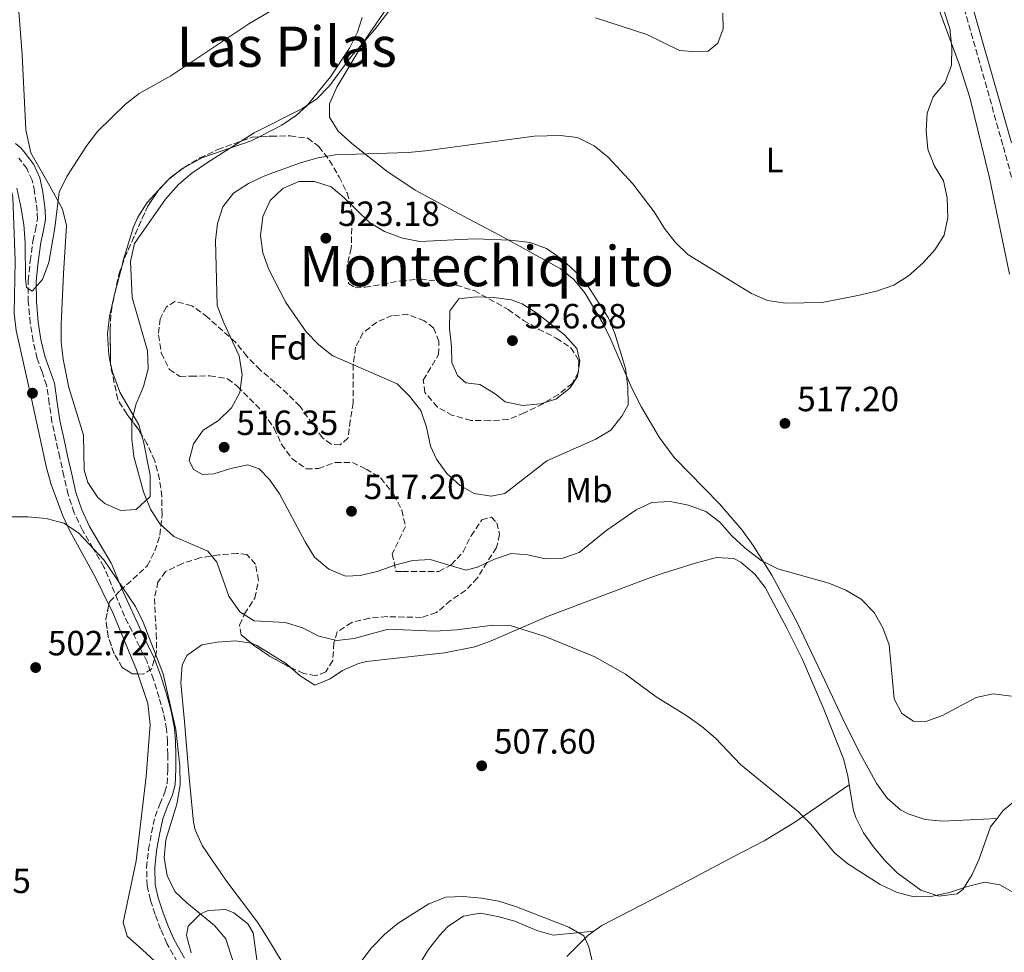
# Model space of a CAD drawing. Units: metres. Extents: x 583627 to 587072, y 4724312 to 4726666.
# Drawn here: x 584329 to 584610, y 4725257 to 4725524 of the extents above; entities that cross this region are included whole.
import ezdxf
from ezdxf.enums import TextEntityAlignment as Align

# ---------------------------------------------------------------- set-up
doc = ezdxf.new("R2010")
doc.units = ezdxf.units.M
doc.header["$MEASUREMENT"] = 0
doc.linetypes.add('DGN Style 3', pattern=[2.435890702152634, 1.739921930109024, -0.6959687720436097])
for name, color, linetype, lineweight in [('Balsa-alberca', 142, 'Continuous', 0), ('Camino', 7, 'DGN Style 3', 0), ('Cota de punto acotado terreno', 7, 'Continuous', 0), ('Curva de nivel intermedia', 30, 'Continuous', 0), ('Etiqueta de uso rústico', 92, 'Continuous', 0), ('Etiqueta de zona arbolada', 92, 'Continuous', 0), ('Línea de cambio de uso (parcela vista)', 92, 'Continuous', 0), ('Margen derecho', 7, 'Continuous', 0), ('Punto acotado terreno (símbolo)', 7, 'Continuous', 0), ('Texto de Área (paraje) menor', 7, 'Continuous', 0), ('Zona arbolada', 92, 'DGN Style 3', 0)]:
    doc.layers.add(name, color=color, linetype=linetype, lineweight=lineweight)
doc.styles.add('Style-Arial', font='arial.ttf')

# ---------------------------------------------------------------- blocks, each defined once
blk = doc.blocks.new('5PATER')
at = {"layer": 'Balsa-alberca', "linetype": 'Continuous', "lineweight": 0}
h = blk.add_hatch(color=51, dxfattribs=at)
edge = h.paths.add_edge_path()
edge.add_ellipse((0, 0), major_axis=(-0.1095731443231308, -0.1110710700762829), ratio=0.9994222409660317, start_angle=0, end_angle=360)

msp = doc.modelspace()

# ---------------------------------------------------------------- linework, layer by layer
at = {"layer": 'Camino', "color": 7, "linetype": 'DGN Style 3', "lineweight": 0}
for points in [[(584675.1399999993, 4725249.119999999, 510.3300000000019), (584668.4099999992, 4725262.03, 510.8999999999942), (584661.6099999996, 4725270.550000001, 511.179999999993), (584653.2199999989, 4725280.28, 511.4600000000065), (584649.3799999988, 4725285.840000001, 511.4600000000065), (584643.2499999999, 4725300.260000001, 512.6000000000058), (584636.920000002, 4725316.310000001, 514.029999999999), (584632.9300000002, 4725335.690000001, 515.1699999999983), (584629.2300000008, 4725360.410000001, 516.300000000003), (584626.8399999992, 4725372.230000001, 517.4400000000024), (584624.7100000012, 4725390.800000001, 517.7299999999959), (584620.8799999979, 4725412.600000001, 518.0099999999948), (584618.9200000021, 4725431.4, 517.4400000000024), (584617.6900000006, 4725449.960000002, 516.8699999999953), (584615.5899999995, 4725467.11, 516.8699999999953), (584609.9799999992, 4725488.050000002, 516.8699999999953), (584596.8200000006, 4725534.440000001, 516.300000000003)], [(584336.4099999986, 4725419.359999999, 505.5299999999989), (584335.100000001, 4725423.190000001, 505.2400000000054), (584333.6900000006, 4725427.010000001, 504.8999999999942), (584332.5399999997, 4725432.02, 504.8200000000071), (584331.7300000004, 4725437.070000002, 504.6799999999931), (584331.7300000004, 4725437.100000001, 504.6799999999931), (584331.1700000018, 4725443.170000001, 504.3000000000029), (584331.1700000018, 4725449.230000001, 503.8800000000047), (584331.7100000003, 4725454.920000002, 503.429999999993), (584332.5100000005, 4725460.59, 502.979999999996), (584333.219999999, 4725463.75, 502.8999999999942), (584333.789999999, 4725466.910000001, 502.8200000000071), (584333.6999999996, 4725469.2, 502.6300000000048), (584333.4099999992, 4725471.5, 502.4400000000024), (584332.9699999987, 4725474.77, 502.1900000000024), (584332.2899999992, 4725478.010000001, 501.9900000000052), (584330.7499999992, 4725481.340000002, 501.8899999999994), (584328.5100000018, 4725484.350000001, 501.8600000000007)], [(584373.829999998, 4725254.190000001, 502.7599999999948), (584370.8099999981, 4725259.560000002, 502.7400000000052), (584369.0300000011, 4725263.680000001, 502.7400000000052), (584367.48, 4725267.900000001, 502.7400000000052), (584366.1200000009, 4725271.970000002, 502.7599999999948), (584365.1799999999, 4725276.12, 502.7899999999937), (584365.019999999, 4725281.260000002, 502.8699999999953), (584365.589999999, 4725286.410000001, 503.0000000000001), (584366.399999998, 4725291.199999999, 503.1499999999941), (584367.4499999987, 4725295.930000001, 503.3000000000029), (584368.7699999998, 4725299.430000002, 503.3800000000048), (584370.2600000005, 4725302.869999999, 503.429999999993), (584370.8599999995, 4725305.28, 503.4799999999959), (584371.11, 4725309.470000002, 503.6799999999931), (584371.0699999996, 4725313.66, 503.8600000000006), (584371.0000000005, 4725317.279999999, 503.8899999999995), (584370.75, 4725320.890000002, 503.8899999999995), (584369.8500000016, 4725325.480000002, 503.8800000000047), (584368.5700000006, 4725329.980000001, 503.8800000000047), (584366.9999999994, 4725335.12, 503.9600000000065), (584365.1299999985, 4725340.140000001, 504.1199999999955), (584361.9400000012, 4725346.720000001, 504.4199999999983), (584358.6800000002, 4725353.260000001, 504.6900000000023), (584352.8199999994, 4725367.310000001, 504.8800000000047), (584352.7999999992, 4725367.36, 504.8899999999995), (584349.7699999984, 4725372.62, 505.0399999999936), (584346.6700000004, 4725377.850000001, 505.1600000000035), (584344.3099999978, 4725382.850000001, 505.179999999993), (584342.5599999977, 4725388.060000001, 505.1699999999984), (584341.3500000007, 4725393.36, 505.1600000000035), (584340.1700000005, 4725398.670000001, 505.1399999999995), (584339.0599999975, 4725403.730000001, 505.1399999999995), (584337.9499999987, 4725408.800000001, 505.1399999999995), (584337.1700000009, 4725414.08, 505.3500000000058), (584336.4099999986, 4725419.359999999, 505.5299999999989)]]:
    msp.add_polyline3d(points, dxfattribs=at)
at = {"layer": 'Curva de nivel intermedia', "color": 30, "linetype": 'Continuous', "lineweight": 0, "flags": 128}
for points, elevation in [([(584588.3100000013, 4725541.419999998), (584594.7400000021, 4725521.42), (584595.3900000001, 4725515.98), (584595.3000000007, 4725510.899999999), (584593.4099999998, 4725506.029999999), (584590.0200000012, 4725501.919999998), (584588.3200000003, 4725497.210000001), (584587.9699999995, 4725492.119999999), (584588.4800000011, 4725486.909999999), (584590.3299999997, 4725482.26), (584592.9300000014, 4725477.850000001), (584594.0500000012, 4725472.970000001), (584594.1800000009, 4725467.3), (584593.1300000004, 4725462.329999999), (584590.5300000008, 4725458.06), (584587.1700000013, 4725454.329999999), (584583.0000000006, 4725450.640000002), (584578.7600000004, 4725447.979999999), (584573.7600000004, 4725446.300000001), (584568.4200000004, 4725444.999999999), (584558.2300000002, 4725442.99), (584547.8000000009, 4725442.869999999), (584542.6399999999, 4725443.569999999), (584538.0700000012, 4725445.599999999), (584519.7899999997, 4725456.740000002), (584516.2100000011, 4725460.259999999), (584513.1500000011, 4725464.210000001), (584510.2099999996, 4725468.930000001), (584504.120000001, 4725476.989999999), (584497.0500000011, 4725484.649999999), (584493.0000000009, 4725487.869999998), (584488.3000000004, 4725490.239999999), (584483.3400000005, 4725490.81), (584475.8799999995, 4725490.619999999), (584444.7900000004, 4725486.399999999), (584439.8000000014, 4725485.960000002), (584418.9500000017, 4725485.310000001), (584414.030000002, 4725484.430000001), (584409.0200000008, 4725483.029999999), (584399.0499999997, 4725479.359999998), (584394.2000000015, 4725477.07), (584389.8800000009, 4725474.31), (584386.85, 4725470.38), (584385.3200000012, 4725465.619999999), (584384.6799999997, 4725460.789999999), (584385.1900000015, 4725442.13), (584387.0900000014, 4725437.230000001), (584391.5000000015, 4725427.730000001), (584392.3700000009, 4725422.349999998), (584391.6800000002, 4725417.27), (584389.2700000008, 4725412.890000002), (584385.5500000013, 4725409.279999999), (584381.1799999994, 4725406.519999999), (584378.3800000009, 4725402.59), (584377.2000000007, 4725397.800000002), (584378.4400000012, 4725395.189999999), (584380.9700000016, 4725393.800000001), (584384.2500000005, 4725393.98), (584389.0600000005, 4725395.550000001), (584393.9700000013, 4725396.519999999), (584397.2400000015, 4725395.390000001), (584400.1600000005, 4725392.33), (584403.0300000005, 4725388.239999999), (584410.3600000018, 4725374.490000002), (584413.0700000009, 4725370.159999999), (584417.13, 4725366.649999999), (584421.8799999999, 4725364.699999998), (584426.110000001, 4725364.890000001), (584430.9800000014, 4725366.02), (584436.2699999998, 4725367.929999998)], 515.0000000000001), ([(584407.4400000006, 4725530.63), (584394.2300000006, 4725522.75), (584371.9700000006, 4725507.92), (584362.8600000021, 4725502.869999998), (584358.9400000017, 4725499.759999999), (584350.9200000018, 4725491.980000001), (584347.900000002, 4725488), (584342.2400000002, 4725479.119999999), (584340.0000000006, 4725474.640000001), (584338.730000001, 4725464.430000001), (584337.0500000002, 4725454.439999999), (584335.2799999999, 4725449.57), (584332.2300000011, 4725446.289999999), (584330.6599999998, 4725447.34), (584330.3800000004, 4725449.789999999), (584330.2700000008, 4725460.109999999)], 505), ([(584436.5200000004, 4725529.3), (584430.2300000004, 4725521.069999999), (584423.4900000013, 4725513.380000001), (584417.3300000011, 4725505.019999999), (584413.7000000012, 4725501.279999999), (584409.440000001, 4725498.460000001), (584395.7500000005, 4725491.539999999), (584382.4500000011, 4725483.13), (584377.9100000015, 4725480.009999999), (584374.1200000006, 4725476.75), (584370.3900000001, 4725472.600000001), (584361.5900000002, 4725459.859999999), (584360.4200000013, 4725454.759999998), (584360.8700000005, 4725444.460000001), (584365.2900000017, 4725429.199999999), (584365.4500000004, 4725423.989999998), (584364.1400000006, 4725418.970000001), (584362.0700000008, 4725414.009999999), (584360.8100000002, 4725409.17), (584360.7400000008, 4725403.92), (584361.3399999999, 4725398.939999999), (584364.1600000006, 4725388.850000001), (584366.1600000013, 4725383.869999999), (584368.7899999997, 4725379.63), (584372.7900000007, 4725376.009999999), (584382.5400000005, 4725371.849999999), (584385.1, 4725368.730000001), (584388.5399999998, 4725358.999999999), (584391.6600000003, 4725354.510000001), (584395.7700000006, 4725351.890000001), (584404.7900000018, 4725351.390000001), (584409.5900000008, 4725349.92), (584414.2900000013, 4725347.55), (584419.4500000001, 4725346.260000001), (584424.4099999999, 4725346.869999998), (584434.1200000019, 4725349.550000001), (584447.3400000007, 4725348.939999999), (584453.72, 4725349.289999999), (584464.0300000008, 4725350.710000001), (584469.0199999998, 4725350.539999999), (584479.0100000009, 4725347.439999999), (584493.2600000004, 4725341.59), (584502.0199999999, 4725336.679999998), (584510.7599999995, 4725330.189999999), (584519.5900000007, 4725324.67), (584523.7999999997, 4725321.630000001), (584527.7400000002, 4725318.289999999), (584534.9100000006, 4725310.83), (584551.4900000012, 4725297.259999999), (584554.9900000015, 4725293.680000001), (584561.7800000019, 4725285.550000001), (584565.5800000017, 4725282.31), (584574.8900000014, 4725276.399999999), (584579.7000000014, 4725274.149999999), (584584.5600000008, 4725272.949999998), (584589.7999999999, 4725273.13), (584594.7100000007, 4725274.140000001), (584599.7900000013, 4725275.869999998), (584604.7900000013, 4725277.140000001), (584609.1000000008, 4725276.38), (584618.2600000005, 4725271.220000001)], 510), ([(584529.8500000002, 4725525.849999999), (584529.990000001, 4725521.38), (584528.3900000006, 4725517.29), (584525.6799999994, 4725514.980000001), (584522.4600000007, 4725514.739999999), (584517.4800000007, 4725515.159999999), (584508.1100000008, 4725519.76), (584493.4400000013, 4725524.470000002)], 510), ([(584443.150000002, 4725460.46), (584458.9500000002, 4725461.210000001), (584469.1300000015, 4725460.869999999), (584474.7300000006, 4725460.160000001), (584479.42, 4725458.439999999), (584483.8099999999, 4725455.409999998), (584487.7100000003, 4725451.779999998), (584491.0200000006, 4725448.039999999), (584496.9999999999, 4725438.679999999), (584499.0000000002, 4725434.099999999), (584502.0500000012, 4725424.099999999), (584502.7100000007, 4725418.899999999), (584502.7300000007, 4725413.759999999), (584501.0000000007, 4725410.509999999), (584497.780000002, 4725406.460000001), (584493.5300000008, 4725403.939999999), (584479.5400000007, 4725397.73), (584467.5199999999, 4725388.34), (584463.5900000005, 4725387.550000001), (584458.7400000001, 4725388.310000001), (584454.7000000011, 4725390.630000001), (584450.8900000001, 4725394.09), (584447.9000000019, 4725398.17), (584446.2200000009, 4725401.890000001), (584445.0499999997, 4725407.359999999), (584443.4300000013, 4725412.09), (584440.2500000007, 4725416.179999999), (584436.660000001, 4725419.699999999), (584418.1400000004, 4725427.859999998), (584414.2100000009, 4725430.96), (584410.6900000004, 4725434.630000001), (584404.8400000011, 4725443.039999999), (584399.9900000006, 4725452.449999999), (584398.2400000005, 4725457.199999999), (584397.6200000013, 4725462.159999999), (584398.3000000009, 4725467.65), (584400.3500000006, 4725472.199999999), (584403.9600000003, 4725475.619999999), (584408.5800000004, 4725477.609999998), (584413.0599999997, 4725477.689999999), (584417.8200000006, 4725476.16), (584421.4400000017, 4725473.109999999), (584428.780000002, 4725465.95), (584433.0300000011, 4725463.319999999), (584438.2300000001, 4725461.399999999), (584443.150000002, 4725460.46)], 520), ([(584330.2700000008, 4725460.109999999), (584329.8799999997, 4725465.3), (584329.0800000017, 4725470.359999999), (584327.8500000001, 4725475.710000001)], 505), ([(584472.5300000012, 4725413.550000001), (584467.6200000005, 4725414.539999999), (584464.7100000003, 4725416.880000001), (584460.3099999992, 4725419.560000001), (584456.3000000016, 4725420.029999998), (584453.9400000012, 4725422.08), (584452.3200000006, 4725425.810000001), (584452.2400000002, 4725430.399999999), (584451.6800000014, 4725435.59), (584451.7700000008, 4725440.59), (584454.3400000012, 4725444.05), (584459.3100000002, 4725444.619999999), (584464.3700000006, 4725444.420000001), (584469.3200000015, 4725443.770000001), (584472.4500000008, 4725442.680000001), (584476.6200000015, 4725440.009999998), (584484.5099999995, 4725433.779999999), (584488.0700000002, 4725429.81), (584488.9700000009, 4725426.249999999), (584488.2700000014, 4725421.82), (584486.0499999997, 4725418.499999999), (584482.0500000009, 4725415.32), (584477.650000002, 4725414), (584472.5300000012, 4725413.550000001)], 525), ([(584436.2699999998, 4725367.929999998), (584441.1500000015, 4725369.140000001), (584446.1500000015, 4725369.48), (584456.3600000018, 4725366.41), (584459.6299999999, 4725367.24), (584464.5400000004, 4725369.600000001), (584469.3100000003, 4725371.140000001), (584474.0199999998, 4725370.77), (584479.0500000012, 4725369.66), (584484.0600000003, 4725369.859999999), (584488.7899999999, 4725371.48), (584496.6399999999, 4725377.899999999), (584505.0199999996, 4725383.65), (584509.5500000003, 4725385.779999998), (584514.7699999994, 4725386.02), (584520.0399999999, 4725385.039999999), (584525.0300000011, 4725383.21), (584529.0099999999, 4725380.189999999), (584532.4600000009, 4725376.199999998), (584536.1900000013, 4725372.689999999), (584540.7900000014, 4725369.210000001), (584545.6100000005, 4725366.779999999), (584560.1799999994, 4725362.73), (584564.9900000016, 4725360.659999999), (584569.3900000005, 4725358.109999999), (584573.1600000013, 4725354.289999999), (584575.6400000001, 4725349.949999998), (584577.4599999995, 4725345.039999999), (584578.8299999997, 4725329.55), (584581.0500000014, 4725325.41), (584584.3700000007, 4725323.189999999), (584587.9500000015, 4725323.140000001), (584592.650000002, 4725324.839999998), (584602.2800000012, 4725329.999999999), (584607.1900000019, 4725330.999999999), (584612.4100000011, 4725330.300000001)], 515.0000000000001), ([(584325.8200000006, 4725381.65), (584330.9900000006, 4725381.679999999), (584336.3100000003, 4725381.17), (584341.3500000007, 4725379.819999999), (584345.5500000005, 4725377.100000001), (584352.7700000004, 4725369.399999999), (584361.8700000019, 4725356.050000001), (584364.0199999999, 4725351.529999998), (584369.770000001, 4725336.720000001), (584373.3300000017, 4725320.779999999), (584374.5499999998, 4725310.439999999), (584374.5900000001, 4725304.99), (584373.6900000015, 4725299.409999999), (584370.5199999998, 4725289.21), (584370.0100000001, 4725284.119999998), (584370.930000001, 4725279.06), (584373.0900000002, 4725274.439999999), (584376.5500000003, 4725271.16), (584384.4200000004, 4725264.660000001), (584387.6900000004, 4725260.859999998), (584390.7400000015, 4725251.34)], 505), ([(584426.3400000011, 4725254.289999999), (584429.380000001, 4725258.359999999), (584433.1400000006, 4725262.180000001), (584437.0000000007, 4725265.359999998), (584445.7100000012, 4725270.930000001), (584450.5700000006, 4725272.800000001), (584455.5700000006, 4725273.009999999), (584460.8500000001, 4725272.499999999), (584465.7699999998, 4725271.65), (584470.8100000002, 4725270.01), (584485.7600000012, 4725264.259999998), (584490.0599999995, 4725261.71), (584491.5300000003, 4725258.63), (584492.6600000013, 4725253.76)], 510)]:
    msp.add_lwpolyline(points, dxfattribs=dict(at, elevation=elevation))
at = {"layer": 'Línea de cambio de uso (parcela vista)', "color": 92, "linetype": 'Continuous', "lineweight": 0, "extrusion": (-0.05784060308144055, -0.03033427670416946, 0.9978648687532848), "elevation": -176636.8356101344, "flags": 128}
msp.add_lwpolyline([(-3913472.254987621, 2706511.387343725), (-3913472.244646746, 2706510.934136977), (-3913472.008379974, 2706509.712316082)], dxfattribs=at)
at = {"layer": 'Línea de cambio de uso (parcela vista)', "color": 92, "linetype": 'Continuous', "lineweight": 0, "extrusion": (-0.1244989117002758, 0.05378283213059776, 0.9907610347371655), "elevation": 181899.9138019061, "flags": 128}
msp.add_lwpolyline([(-4569754.020679553, -1325111.001679164), (-4569750.719609182, -1325112.772814591), (-4569748.294743595, -1325113.637736263)], dxfattribs=at)
at = {"layer": 'Línea de cambio de uso (parcela vista)', "color": 92, "linetype": 'Continuous', "lineweight": 0, "elevation": 508.1000000000058, "flags": 128}
msp.add_lwpolyline([(584357.9747000001, 4725453.631899999), (584355.8154999996, 4725445.299799999)], dxfattribs=at)
at = {"layer": 'Línea de cambio de uso (parcela vista)', "color": 92, "linetype": 'Continuous', "lineweight": 0}
for points in [[(584611.8799999999, 4725451.130000001, 516.1100000000006), (584606.0899999999, 4725478.67, 515.5500000000029), (584600.5099999999, 4725501.730000001, 515.0800000000017), (584597.4900000002, 4725511.26, 514.9700000000012), (584588.2699999996, 4725536.140000001, 515.0800000000017)], [(584363.5755000003, 4725405.171800001, 510.8372999999993), (584364.1399999997, 4725403.199999999, 510.9600000000065), (584366.0599999996, 4725393.619999999, 510.7100000000065), (584366.0199999996, 4725387.480000001, 510.1000000000058), (584362.0700000003, 4725383.77, 509.2400000000052), (584357.5199999996, 4725383.51, 508.6699999999983), (584353.0499999998, 4725385.529999999, 508.4100000000035), (584351.0800000001, 4725387.230000001, 508.3899999999995), (584348.2199999997, 4725391.51, 508.3899999999995), (584347.1200000001, 4725395, 508.3899999999995), (584346.9600000001, 4725405.02, 508.3899999999995), (584342.79, 4725418.720000001, 508), (584341.1200000001, 4725426.779999999, 507.820000000007), (584340.6200000001, 4725431.77, 507.6900000000023), (584340.54, 4725436.77, 507.5599999999977), (584341.2599999999, 4725451.199999999, 507.25), (584342.1200000001, 4725465.060000001, 506.1100000000006), (584340.9699999997, 4725469.74, 505.2899999999936), (584336.8099999996, 4725477.180000001, 503.8300000000018), (584331.9199999999, 4725485.859999999, 502.8300000000018), (584330.4600000001, 4725492.390000001, 502.3399999999965), (584329.4500000002, 4725513.859999999, 500.9900000000052), (584328.3099999996, 4725528.75, 499.6100000000006)], [(584433.5599999996, 4725526.980000001, 510.5299999999989), (584427.79, 4725518.720000001, 510.929999999993), (584419.4400000004, 4725504.66, 512.2200000000012), (584417.3499999996, 4725499.880000001, 512.8899999999994), (584417.3200000003, 4725496.09, 513.3699999999953), (584419.79, 4725492.050000001, 513.6199999999953), (584423.6799999997, 4725488.49, 513.75), (584433.7199999997, 4725480.630000001, 515.3999999999943)], [(584426.6699999999, 4725524.609999999, 508.070000000007), (584425.3600000005, 4725520.390000001, 508.1000000000058), (584423.0899999999, 4725515.83, 508.4499999999971), (584417.6600000003, 4725507.57, 509.179999999993), (584410.8799999999, 4725499.27, 510.070000000007), (584407.9100000003, 4725496.59, 510.3800000000047), (584403.7400000002, 4725493.730000001, 510.6100000000006), (584397.2109000003, 4725490.432200001, 510.4398999999976)], [(584397.2109000003, 4725490.432200001, 510.4398999999976), (584394.9100000003, 4725489.27, 510.3800000000047), (584380.7800000003, 4725484.380000001, 509.3399999999965), (584375.4357000003, 4725481.419199999, 508.9395999999979)], [(584294.4413999999, 4725477.5439, 508.1650999999983), (584298.2699999996, 4725480.430000001, 507.3099999999977), (584301.4299999997, 4725481.859999999, 506.7400000000052), (584306.3700000001, 4725482.850000001, 505.929999999993), (584311.3600000005, 4725482.859999999, 505.2599999999948), (584320.4900000002, 4725481.720000001, 505.0299999999989), (584322.9600000001, 4725480.4, 505.0299999999989), (584326.0999999996, 4725476.220000001, 505.0299999999989), (584326.7199999997, 4725473.180000001, 505.0299999999989), (584327.3899999997, 4725454.970000001, 506.1699999999983), (584327.0899999999, 4725439.9, 506.1499999999942), (584327.7199999997, 4725434.970000001, 506.1699999999983), (584332.0499999998, 4725415.41, 506.7400000000052), (584336.4100000003, 4725395.730000001, 506.1699999999983), (584337.6799999997, 4725390.890000001, 505.9799999999959), (584341.0099999999, 4725381.960000001, 505.6000000000058), (584343.1699999999, 4725377.439999999, 505.3899999999995), (584350.4199999999, 4725364.33, 504.7100000000065), (584354.2441999996, 4725356.528000001, 504.3785000000062)], [(584433.7199999997, 4725480.630000001, 515.3999999999943), (584441.8399999999, 4725475.130000001, 517.0500000000029), (584457.1299999999, 4725466.930000001, 518.9799999999959), (584465.9400000004, 4725462.279999999, 519.5899999999965), (584483.2800000003, 4725452.75, 519.6300000000047), (584487.1799999997, 4725449.640000001, 519.6300000000047), (584490.3799999999, 4725445.76, 519.6300000000047), (584495.5700000003, 4725436.92, 519.6300000000047), (584497.8099999996, 4725432.430000001, 519.6399999999994), (584503.7400000002, 4725418.65, 519.4400000000023), (584506.54, 4725413.060000001, 519.070000000007), (584511.6100000005, 4725404.480000001, 518.1000000000058), (584515.8899999997, 4725398.640000001, 517.3600000000006), (584528.8600000005, 4725385.369999999, 515.6499999999943), (584535.3899999997, 4725377.810000001, 515.25), (584538.54, 4725373.51, 515.0800000000017), (584543.8200000003, 4725364.99, 514.5399999999936), (584550.9199999999, 4725351.83, 513.6499999999943), (584558.2100000001, 4725336.67, 513.3399999999965), (584564.9100000003, 4725322.210000001, 513.9400000000023), (584569.4199999999, 4725313.33, 514.5599999999977), (584573.9400000004, 4725305.24, 515.0800000000017), (584576.8399999999, 4725301.15, 515.1600000000036), (584580.6500000004, 4725297.83, 515.1199999999953), (584582.8300000001, 4725296.640000001, 515.0800000000017), (584587.7400000002, 4725295.08, 514.9700000000012), (584592.6699999999, 4725294.609999999, 514.7200000000012), (584608.2800000003, 4725295.310000001, 512.9799999999959)], [(584369.4017000003, 4725476.2038, 508.4726999999984), (584365.1900000004, 4725471.66, 508.1900000000023), (584362.4699999997, 4725467.480000001, 508.1100000000006), (584361.2599999999, 4725464.65, 508.1000000000058), (584358.3499999996, 4725455.08, 508.1000000000058), (584357.9747000001, 4725453.631899999, 508.1000000000058)], [(584355.8154999996, 4725445.299799999, 508.1000000000058), (584355.7300000004, 4725444.970000001, 508.1000000000058), (584354.4000000004, 4725439.029999999, 508.1000000000058), (584353.8600000005, 4725434.050000001, 508.1699999999983), (584354.2199999997, 4725427.91, 508.3899999999995), (584354.7198999999, 4725425.573799999, 508.5390000000043)], [(584354.7198999999, 4725425.573799999, 508.5390000000043), (584355.2599999999, 4725423.050000001, 508.6999999999971), (584357.3099999996, 4725417.4, 509.2400000000052), (584362.7599999999, 4725408.02, 510.6600000000035), (584363.5755000003, 4725405.171800001, 510.8372999999993)], [(584406.1552999998, 4725338.5747, 507.1849999999977), (584408.9800000004, 4725336.119999999, 507.3699999999953), (584413.1299999999, 4725333.51, 507.679999999993), (584417.4900000002, 4725335.279999999, 507.9900000000052), (584421.0800000001, 4725337.65, 508.25), (584425.6600000003, 4725339.65, 508.6499999999942), (584427.9600000001, 4725340.310000001, 508.820000000007), (584450.2699999996, 4725342.74, 509.070000000007), (584458.8600000005, 4725344.480000001, 509.3899999999995), (584463.5899999999, 4725346.140000001, 509.6199999999953), (584479.8499999996, 4725353.210000001, 510.5299999999989), (584507.8899999997, 4725363.810000001, 511.6499999999942), (584512.8099999996, 4725365.560000001, 512.0800000000017), (584522.3200000003, 4725368.5, 513.4199999999983), (584528.0300000003, 4725370.060000001, 513.9400000000023), (584532.9699999997, 4725369.76, 514), (584534.9800000004, 4725368.720000001, 513.9400000000023), (584538.9699999997, 4725365.300000001, 513.7200000000012), (584541.9199999999, 4725361.41, 513.4900000000052), (584548.2000000002, 4725349.779999999, 513.070000000007), (584552.5899999999, 4725340.84, 512.8399999999965), (584558.7699999996, 4725326.67, 512.8000000000029), (584564.3499999996, 4725312.369999999, 512.8000000000029), (584565.5800000001, 4725307.550000001, 512.8000000000029), (584566.0199999996, 4725304.939999999, 512.8000000000029)], [(584354.2441999996, 4725356.528000001, 504.3785000000062), (584355.1500000004, 4725354.680000001, 504.3000000000029), (584362.1600000003, 4725337.859999999, 503.8899999999995), (584362.5499, 4725336.691500001, 503.8034999999945)], [(584404.04, 4725253.720000001, 507.1000000000058), (584399.4100000003, 4725261.49, 506.5399999999936), (584396.6900000004, 4725265.65, 506.5899999999965), (584387.7199999997, 4725277.699999999, 507.0800000000018), (584380.9199999999, 4725287.560000001, 507.179999999993), (584378.9100000003, 4725292.100000001, 507.1499999999942), (584378.4500000002, 4725294.300000001, 507.1100000000006), (584377.1200000001, 4725308.119999999, 505.9700000000012), (584375.8300000001, 4725323.060000001, 505.8500000000058), (584374.7800000003, 4725334.199999999, 506.1900000000023), (584375.2000000002, 4725339.17, 506.4400000000023), (584376.5499999998, 4725342, 506.5399999999936), (584380.7699999996, 4725345, 506.5399999999936), (584385.2300000004, 4725345.789999999, 506.5399999999936), (584390.3099999996, 4725346.210000001, 506.7799999999989), (584394.9735000003, 4725345.4889, 507.0421999999963)], [(584394.9735000003, 4725345.4889, 507.0421999999963), (584395.29, 4725345.439999999, 507.0599999999977), (584396.5499999998, 4725344.890000001, 507.1100000000006), (584405.0099999999, 4725339.57, 507.1100000000006), (584406.1552999998, 4725338.5747, 507.1849999999977)], [(584362.5499, 4725336.691500001, 503.8034999999945), (584365.3600000005, 4725328.27, 503.179999999993), (584366.0700000003, 4725322.25, 502.7599999999948), (584364.9299999997, 4725307.310000001, 502.2100000000065), (584361.9900000002, 4725283.189999999, 502.1900000000023), (584358.2699999996, 4725265.52, 501.9499999999971), (584359.4299999997, 4725261.65, 501.6199999999953), (584363.8700000001, 4725257.720000001, 501.0500000000029), (584369.79, 4725252.350000001, 501.0500000000029)], [(584608.2800000003, 4725295.310000001, 512.9799999999959), (584610.0199999996, 4725297.600000001, 513.2100000000064), (584613.8899999997, 4725300.730000001, 513.679999999993), (584621.0999999996, 4725305.789999999, 514.179999999993), (584625.6900000004, 4725308.130000001, 514.1600000000036), (584629.2699999996, 4725308.720000001, 513.9400000000023)], [(584566.0199999996, 4725304.939999999, 512.8000000000029), (584550.1699999999, 4725294.100000001, 509.9600000000065), (584541.6699999999, 4725288.960000001, 508.8899999999995), (584532.79, 4725284.32, 508.4100000000035), (584517.5099999999, 4725276.279999999, 508.1699999999983), (584495.2800000003, 4725264.75, 508.820000000007), (584492.9800000004, 4725263.130000001, 508.9900000000052)], [(584566.0199999996, 4725304.939999999, 512.8000000000029), (584567.2599999999, 4725297.65, 512.8000000000029), (584567.9100000003, 4725295.66, 512.8000000000029), (584570.1100000005, 4725291.220000001, 512.5599999999977), (584572.9800000004, 4725287.180000001, 512.070000000007), (584576.1299999999, 4725283.41, 511.6600000000035), (584579.7300000004, 4725279.779999999, 511.4199999999983), (584586.4800000004, 4725274.84, 511.1000000000058), (584591.6100000005, 4725273.060000001, 510.9799999999959), (584596.9100000003, 4725273.76, 511.0200000000041), (584598.5, 4725275.039999999, 511.1000000000058), (584601.1799999997, 4725279.26, 511.6600000000035), (584603.0899999999, 4725283.5, 512.2299999999959), (584606.4600000001, 4725292.9, 512.7400000000052), (584608.2800000003, 4725295.310000001, 512.9799999999959)], [(584377.7300000004, 4725256.859999999, 504.4600000000065), (584376.4000000004, 4725261.83, 504.4600000000065), (584376.8799999999, 4725264.5, 504.4600000000065), (584380.4600000001, 4725268.01, 504.8099999999977), (584382.6299999999, 4725268.970000001, 505.0299999999989), (584387.6600000003, 4725269.27, 505.5), (584389.9299999997, 4725268.359999999, 505.6000000000058), (584393.9600000001, 4725265.189999999, 505.6000000000058), (584395.4900000002, 4725262.619999999, 505.6000000000058), (584396.7400000002, 4725253.539999999, 505.6000000000058)], [(584443.1200000001, 4725253.65, 511.8300000000018), (584445.6200000001, 4725257.82, 511.5599999999977), (584448.75, 4725261.869999999, 511.2700000000041), (584451.1900000004, 4725264.380000001, 511.1000000000058), (584455.6500000004, 4725267.390000001, 510.75), (584460.4400000004, 4725268.199999999, 510.5299999999989), (584465.4800000004, 4725267.279999999, 510.5299999999989), (584470.3399999999, 4725265.939999999, 510.5299999999989), (584476.5999999996, 4725263.24, 510.679999999993), (584481.3300000001, 4725261.960000001, 510.5399999999936), (584492.9800000004, 4725263.130000001, 508.9900000000052)], [(584492.9800000004, 4725263.130000001, 508.9900000000052), (584491.1900000004, 4725261.869999999, 509.1199999999953), (584486.54, 4725257.17, 509.7700000000041), (584485.2199999997, 4725255.84, 509.9600000000065)]]:
    msp.add_polyline3d(points, dxfattribs=at)
at = {"layer": 'Margen derecho', "color": 7, "linetype": 'Continuous', "lineweight": 0}
for points in [[(584612.390000001, 4725488.720000002, 516.8699999999953), (584599.2100000001, 4725535.180000001, 516.300000000003), (584591.7199999979, 4725557.310000001, 516.0200000000042), (584582.52, 4725583.790000001, 515.7299999999959), (584570.489999998, 4725613.95, 516.0200000000042), (584559.5500000012, 4725632.460000002, 516.0200000000042), (584545.8699999999, 4725653.570000002, 516.5899999999965), (584524.8000000009, 4725685.040000002, 518.300000000003), (584501.4699999979, 4725731.9, 520.8600000000006), (584495.4400000018, 4725747.150000001, 521.7100000000065), (584492.7300000006, 4725759.090000002, 521.7100000000065), (584492.5199999983, 4725771.590000001, 521.4299999999931), (584495.3199999989, 4725788.140000002, 521.4299999999931), (584497.0899999992, 4725803.240000002, 521.1399999999994), (584496.4799999989, 4725817.600000001, 521.1399999999994), (584493.98, 4725835.710000002, 521.4299999999931)], [(584375.8399999995, 4725255.320000002, 502.7599999999948), (584372.8700000012, 4725260.590000001, 502.7400000000052), (584371.1700000024, 4725264.530000002, 502.7400000000052), (584369.649999998, 4725268.660000003, 502.7400000000052), (584368.3400000005, 4725272.590000001, 502.7599999999948), (584367.4699999989, 4725276.42, 502.7899999999937), (584367.319999999, 4725281.17, 502.8699999999953), (584367.870000001, 4725286.090000002, 503.0000000000001), (584368.6600000003, 4725290.760000001, 503.1499999999941), (584369.6599999992, 4725295.28, 503.3000000000029), (584370.8999999977, 4725298.57, 503.3800000000048), (584372.4499999988, 4725302.130000001, 503.429999999993), (584373.1399999994, 4725304.930000001, 503.4799999999959), (584373.4099999999, 4725309.410000001, 503.6799999999931), (584373.3699999996, 4725313.689999999, 503.8600000000006), (584373.3000000003, 4725317.380000002, 503.8899999999995), (584373.0299999999, 4725321.199999999, 503.8899999999995), (584372.0799999977, 4725326.01, 503.8800000000047), (584370.7800000013, 4725330.630000002, 503.8800000000047), (584369.1700000019, 4725335.850000001, 503.9600000000065), (584367.2499999997, 4725341.040000001, 504.1199999999955), (584363.9999999999, 4725347.74, 504.4199999999983), (584357.8700000008, 4725361.210000002, 504.800000000003), (584355.0199999989, 4725368, 504.8800000000047), (584354.8599999979, 4725368.380000002, 504.8899999999995), (584351.7600000021, 4725373.770000001, 505.0399999999936), (584348.6999999977, 4725378.930000001, 505.1600000000035), (584346.4400000002, 4725383.710000001, 505.179999999993), (584344.7699999983, 4725388.680000001, 505.1699999999984), (584343.6000000016, 4725393.87, 505.1600000000035), (584342.4200000013, 4725399.170000002, 505.1399999999995), (584341.2999999992, 4725404.230000002, 505.1399999999995), (584340.2100000007, 4725409.210000002, 505.1399999999995), (584339.4499999986, 4725414.410000001, 505.3500000000058), (584338.6599999995, 4725419.9, 505.5299999999989), (584337.2699999993, 4725423.960000002, 505.2400000000054), (584335.8999999991, 4725427.660000001, 504.8999999999942), (584334.7999999993, 4725432.460000004, 504.8200000000071), (584334.0100000004, 4725437.390000001, 504.6799999999931), (584334.0100000004, 4725437.410000001, 504.6799999999931), (584333.4699999995, 4725443.27, 504.3000000000029), (584333.4600000004, 4725449.119999999, 503.8800000000047), (584333.989999998, 4725454.650000001, 503.429999999993), (584334.769999998, 4725460.180000001, 502.979999999996), (584335.4699999976, 4725463.290000002, 502.8999999999942), (584336.1000000002, 4725466.75, 502.8200000000071), (584335.9999999997, 4725469.390000002, 502.6300000000048), (584335.6799999999, 4725471.800000002, 502.4400000000024), (584335.2399999974, 4725475.160000001, 502.1900000000024), (584334.4799999997, 4725478.740000002, 501.9900000000052), (584332.7399999985, 4725482.52, 501.8899999999994), (584330.2899999988, 4725485.800000001, 501.8600000000007), (584328.9899999979, 4725487.26, 501.8600000000007), (584327.4899999981, 4725488.57, 501.8899999999994)]]:
    msp.add_polyline3d(points, dxfattribs=at)
at = {"layer": 'Zona arbolada', "color": 92, "linetype": 'DGN Style 3', "lineweight": 0, "flags": 128}
for points, elevation in [([(584374.0700000003, 4725480.424500001), (584375.4357000003, 4725481.419199999)], 511.7100000000065), ([(584369.4017000003, 4725476.2038), (584371.6200000001, 4725478.640000001), (584374.0700000003, 4725480.424500001)], 511.7100000000065), ([(584368.2599999999, 4725474.949999999), (584369.4017000003, 4725476.2038)], 511.7100000000065), ([(584357.9747000001, 4725453.631899999), (584358.7199999997, 4725455.789999999), (584365.3399999999, 4725470.609999999), (584368.2599999999, 4725474.949999999)], 511.7100000000065), ([(584354.7198999999, 4725425.573799999), (584354.5599999996, 4725435.17), (584354.8499999996, 4725440.210000001), (584355.8154999996, 4725445.299799999)], 512.279999999999), ([(584363.5755000003, 4725405.171800001), (584362.5999999996, 4725406.789999999), (584359.4400000004, 4725410.99), (584356.7699999996, 4725415.220000001), (584354.7300000004, 4725424.970000001), (584354.7198999999, 4725425.573799999)], 512.279999999999), ([(584362.5499, 4725336.691500001), (584360.8799999999, 4725336.76), (584358.0499999998, 4725338.58), (584355.75, 4725342.460000001), (584353.9800000004, 4725347.470000001), (584353.3399999999, 4725352.430000001), (584354.2441999996, 4725356.528000001)], 510.570000000007), ([(584406.1552999998, 4725338.5747), (584405.4000000004, 4725338.92), (584400.3499999996, 4725341.720000001), (584396.0099999999, 4725344.630000001), (584394.9735000003, 4725345.4889)], 512.8500000000059)]:
    msp.add_lwpolyline(points, dxfattribs=dict(at, elevation=elevation))
at = {"layer": 'Zona arbolada', "color": 92, "linetype": 'DGN Style 3', "lineweight": 0}
msp.add_polyline3d([(584422.8099999996, 4725448.439999999, 523.6699999999983), (584424.6900000004, 4725447.17, 523.6699999999983), (584427.4900000002, 4725447.4, 524.2299999999959), (584432.3899999997, 4725448.210000001, 524.8000000000029), (584437.7199999997, 4725449.25, 524.8000000000029), (584443.3099999996, 4725449.720000001, 524.8000000000029), (584448.25, 4725449.16, 525.320000000007), (584453.5800000001, 4725447.949999999, 525.8999999999943), (584458.6799999997, 4725446.439999999, 527.029999999999), (584468.4500000002, 4725441, 527.0800000000017), (584472.7999999998, 4725437.9, 527.0800000000017), (584477.0999999996, 4725435.41, 526.5200000000041), (584482.2100000001, 4725432.84, 526.5099999999948), (584486.3700000001, 4725430.08, 526.5099999999948), (584488.6600000003, 4725426.41, 525.9400000000023), (584488.5300000003, 4725423.050000001, 525.9400000000023), (584486.7199999997, 4725419.850000001, 525.9400000000023), (584482.8300000001, 4725416.710000001, 525.9400000000023), (584478.4000000004, 4725414.02, 525.9400000000023), (584473.0599999996, 4725411.41, 525.9400000000023), (584468.4299999997, 4725409.550000001, 525.429999999993), (584463.1799999997, 4725409.189999999, 524.25), (584457.79, 4725409.289999999, 524.2299999999959), (584452.5499999998, 4725410.699999999, 523.6699999999983), (584448.2000000002, 4725413.100000001, 523.1000000000058), (584444.5999999996, 4725417.279999999, 523.1000000000058), (584444.1699999999, 4725420.82, 523.1000000000058), (584448.5199999996, 4725428.16, 524.2299999999959), (584448.6399999997, 4725431.9, 524.2299999999959), (584447.0899999999, 4725435.789999999, 524.2299999999959), (584444.4400000004, 4725437.800000001, 523.6699999999983), (584439.7800000003, 4725439.539999999, 523.1100000000006), (584435.2699999996, 4725439.32, 523.1000000000058), (584430.8300000001, 4725437.380000001, 522.529999999999), (584426.9100000003, 4725434.289999999, 522.5399999999936), (584424.79, 4725430.189999999, 521.9600000000064), (584424.1399999997, 4725425.26, 521.4199999999983), (584424.1299999999, 4725414.32, 520.25), (584423.2800000003, 4725409.27, 519.679999999993), (584422.6200000001, 4725404.220000001, 519.679999999993), (584420.4100000003, 4725402.32, 519.1100000000006), (584417.7999999998, 4725402.460000001, 519.1100000000006), (584415.3399999999, 4725404.279999999, 519.1100000000006), (584408.8499999996, 4725413.32, 519.1100000000006), (584405.3399999999, 4725416.890000001, 519.1100000000006), (584397.4800000004, 4725423.76, 519.1100000000006), (584393.6799999997, 4725427.609999999, 519.1100000000006), (584390.4400000004, 4725431.66, 519.1100000000006), (584382.4800000004, 4725438.810000001, 517.9700000000012), (584377.9500000002, 4725442.09, 517.3999999999943), (584373.1299999999, 4725443.32, 516.8399999999965), (584370.6799999997, 4725441.779999999, 516.2599999999948), (584368.8700000001, 4725438.390000001, 516.2599999999948), (584368.3899999997, 4725433.720000001, 515.6999999999971), (584369.2199999997, 4725428.51, 515.6999999999971), (584371.54, 4725423.880000001, 515.6999999999971), (584374.5599999996, 4725421.880000001, 515.6999999999971), (584377.7300000004, 4725421.939999999, 515.6999999999971), (584383.1399999997, 4725422.029999999, 516.2599999999948), (584388.1900000004, 4725421.180000001, 516.2599999999948), (584391.0300000003, 4725418.99, 516.2599999999948), (584398.4299999997, 4725411.460000001, 516.2599999999948), (584401.4900000002, 4725407.039999999, 516.2599999999948), (584403.6200000001, 4725402.41, 516.8300000000017), (584406.5199999996, 4725398.34, 516.8000000000029), (584410.7300000004, 4725395.380000001, 517.8699999999953), (584414.1799999997, 4725395.5, 518.5399999999936), (584419, 4725397.26, 519.1100000000006), (584423.8799999999, 4725397.210000001, 520.25), (584427.7999999998, 4725395.350000001, 520.25), (584432.0199999996, 4725392.76, 520.25), (584435.7599999999, 4725388.039999999, 520.7100000000064), (584437.9800000004, 4725383.59, 521.5500000000029), (584439.0899999999, 4725378.939999999, 521.9600000000064), (584435.2999999998, 4725371.039999999, 520.820000000007), (584436.3200000003, 4725366.02, 519.679999999993), (584438.1900000004, 4725366.050000001, 519.1100000000006), (584448.6299999999, 4725366.039999999, 519.1100000000006), (584452.1500000004, 4725367.960000001, 519.679999999993), (584455.5499999998, 4725371.630000001, 519.6699999999983), (584457.8399999999, 4725376.210000001, 520.25), (584460.8899999997, 4725380.800000001, 520.25), (584463.6699999999, 4725381.59, 520.25), (584465.1900000004, 4725379.939999999, 520.25), (584465.9900000002, 4725376.59, 519.1100000000006), (584465.1200000001, 4725372.850000001, 518.5399999999936), (584462.4000000004, 4725368.699999999, 518.5399999999936), (584459.6699999999, 4725364.17, 517.3999999999943), (584456.2199999997, 4725360.600000001, 516.8399999999965), (584451.9500000002, 4725357.699999999, 515.1300000000047), (584447.9000000004, 4725354.27, 514.5599999999977), (584443.6299999999, 4725352.9, 514.5599999999977), (584433.7800000003, 4725353.100000001, 514.5599999999977), (584428.7100000001, 4725352.640000001, 514.5599999999977), (584423.6900000004, 4725351.439999999, 513.9900000000052), (584419.5099999999, 4725348.75, 513.4600000000064), (584418.5700000003, 4725345.57, 513.4199999999983), (584418.2800000003, 4725340.529999999, 512.8500000000058), (584416.2800000003, 4725337.32, 512.8500000000058), (584413.3200000003, 4725336.15, 512.8500000000058), (584409.9500000002, 4725336.84, 512.8500000000058), (584405.4000000004, 4725338.92, 512.8500000000058), (584400.3499999996, 4725341.720000001, 512.8500000000058), (584396.0099999999, 4725344.630000001, 512.8500000000058), (584392.04, 4725347.92, 512.8500000000058), (584391.6200000001, 4725350.710000001, 512.8500000000058), (584393.0499999998, 4725353.91, 512.8500000000058), (584395.9600000001, 4725358.439999999, 513.4199999999983), (584397, 4725363.49, 513.9900000000052), (584396.1699999999, 4725368.140000001, 513.4199999999983), (584393.7000000002, 4725370.9, 513.4199999999983), (584390.9000000004, 4725371.220000001, 513.4199999999983), (584385.6799999997, 4725370.76, 513.4199999999983), (584380.2800000003, 4725369.930000001, 512.8500000000058), (584375.2699999996, 4725368.350000001, 512.279999999999), (584370.4600000001, 4725366.029999999, 511.7100000000065), (584368.2699999996, 4725363.01, 511.7100000000065), (584367.2300000004, 4725358.33, 511.1399999999995), (584367.7800000003, 4725348.26, 511.1399999999995), (584367.8600000005, 4725343.039999999, 510.570000000007), (584366.4500000002, 4725338.16, 510.570000000007), (584364.0499999998, 4725336.630000001, 510.570000000007), (584360.8799999999, 4725336.76, 510.570000000007), (584358.0499999998, 4725338.58, 510.570000000007), (584355.75, 4725342.460000001, 510.570000000007), (584353.9800000004, 4725347.470000001, 510.570000000007), (584353.3399999999, 4725352.430000001, 510.570000000007), (584354.4299999997, 4725357.369999999, 510.570000000007), (584357.4900000002, 4725360.59, 510.570000000007), (584365.2100000001, 4725367.619999999, 510.570000000007), (584367.3799999999, 4725371.949999999, 511.1399999999995), (584368.8300000001, 4725376.470000001, 512.779999999999), (584369.4400000004, 4725382.430000001, 512.8500000000058), (584369.3600000005, 4725387.470000001, 512.8500000000058), (584368.7300000004, 4725392.390000001, 512.279999999999), (584367.3200000003, 4725397.689999999, 512.279999999999), (584365.1799999997, 4725402.51, 512.279999999999), (584362.5999999996, 4725406.789999999, 512.279999999999), (584359.4400000004, 4725410.99, 512.279999999999), (584356.7699999996, 4725415.220000001, 512.279999999999), (584354.7300000004, 4725424.970000001, 512.279999999999), (584354.5599999996, 4725435.17, 512.279999999999), (584354.8499999996, 4725440.210000001, 512.279999999999), (584355.8799999999, 4725445.640000001, 512.279999999999), (584357.0899999999, 4725451.07, 511.7100000000065), (584358.7199999997, 4725455.789999999, 511.7100000000065), (584365.3399999999, 4725470.609999999, 511.7100000000065), (584368.2599999999, 4725474.949999999, 511.7100000000065), (584371.6200000001, 4725478.640000001, 511.7100000000065), (584375.7800000003, 4725481.67, 511.7100000000065), (584380.25, 4725484.390000001, 511.7100000000065), (584385.4100000003, 4725486.800000001, 511.7100000000065), (584395.2400000002, 4725490.33, 511.7100000000065), (584400.6399999997, 4725490.609999999, 512.8500000000058), (584406.0499999998, 4725490.699999999, 515.1300000000047), (584411.0999999996, 4725490.029999999, 517.3999999999943), (584414.3099999996, 4725487.66, 519.1100000000006), (584417.3099999996, 4725483.699999999, 519.6499999999943), (584420.0499999998, 4725478.99, 521.3899999999994), (584422.3700000001, 4725474.369999999, 522.529999999999), (584423.7599999999, 4725469.17, 523.1000000000058), (584423.5700000003, 4725458.529999999, 523.1000000000058), (584422.3399999999, 4725453.66, 523.1000000000058)], close=True, dxfattribs=at)
for points in [[(584375.4357000003, 4725481.419199999, 511.7100000000065), (584375.7800000003, 4725481.67, 511.7100000000065), (584380.25, 4725484.390000001, 511.7100000000065), (584385.4100000003, 4725486.800000001, 511.7100000000065), (584395.2400000002, 4725490.33, 511.7100000000065), (584397.2109000003, 4725490.432200001, 512.126099999994)], [(584397.2109000003, 4725490.432200001, 512.126099999994), (584400.6399999997, 4725490.609999999, 512.8500000000058), (584406.0499999998, 4725490.699999999, 515.1300000000047), (584411.0999999996, 4725490.029999999, 517.3999999999943), (584414.3099999996, 4725487.66, 519.1100000000006), (584417.3099999996, 4725483.699999999, 519.6499999999943), (584420.0499999998, 4725478.99, 521.3899999999994), (584422.3700000001, 4725474.369999999, 522.529999999999), (584423.7599999999, 4725469.17, 523.1000000000058), (584423.5700000003, 4725458.529999999, 523.1000000000058), (584422.3399999999, 4725453.66, 523.1000000000058), (584422.8099999996, 4725448.439999999, 523.6699999999983), (584424.6900000004, 4725447.17, 523.6699999999983), (584427.4900000002, 4725447.4, 524.2299999999959), (584432.3899999997, 4725448.210000001, 524.8000000000029), (584437.7199999997, 4725449.25, 524.8000000000029), (584443.3099999996, 4725449.720000001, 524.8000000000029), (584448.25, 4725449.16, 525.320000000007), (584453.5800000001, 4725447.949999999, 525.8999999999943), (584458.6799999997, 4725446.439999999, 527.029999999999), (584468.4500000002, 4725441, 527.0800000000017), (584472.7999999998, 4725437.9, 527.0800000000017), (584477.0999999996, 4725435.41, 526.5200000000041), (584482.2100000001, 4725432.84, 526.5099999999948), (584486.3700000001, 4725430.08, 526.5099999999948), (584488.6600000003, 4725426.41, 525.9400000000023), (584488.5300000003, 4725423.050000001, 525.9400000000023), (584486.7199999997, 4725419.850000001, 525.9400000000023), (584482.8300000001, 4725416.710000001, 525.9400000000023), (584478.4000000004, 4725414.02, 525.9400000000023), (584473.0599999996, 4725411.41, 525.9400000000023), (584468.4299999997, 4725409.550000001, 525.429999999993), (584463.1799999997, 4725409.189999999, 524.25), (584457.79, 4725409.289999999, 524.2299999999959), (584452.5499999998, 4725410.699999999, 523.6699999999983), (584448.2000000002, 4725413.100000001, 523.1000000000058), (584444.5999999996, 4725417.279999999, 523.1000000000058), (584444.1699999999, 4725420.82, 523.1000000000058), (584448.5199999996, 4725428.16, 524.2299999999959), (584448.6399999997, 4725431.9, 524.2299999999959), (584447.0899999999, 4725435.789999999, 524.2299999999959), (584444.4400000004, 4725437.800000001, 523.6699999999983), (584439.7800000003, 4725439.539999999, 523.1100000000006), (584435.2699999996, 4725439.32, 523.1000000000058), (584430.8300000001, 4725437.380000001, 522.529999999999), (584426.9100000003, 4725434.289999999, 522.5399999999936), (584424.79, 4725430.189999999, 521.9600000000064), (584424.1399999997, 4725425.26, 521.4199999999983), (584424.1299999999, 4725414.32, 520.25), (584423.2800000003, 4725409.27, 519.679999999993), (584422.6200000001, 4725404.220000001, 519.679999999993), (584420.4100000003, 4725402.32, 519.1100000000006), (584417.7999999998, 4725402.460000001, 519.1100000000006), (584415.3399999999, 4725404.279999999, 519.1100000000006), (584408.8499999996, 4725413.32, 519.1100000000006), (584405.3399999999, 4725416.890000001, 519.1100000000006), (584397.4800000004, 4725423.76, 519.1100000000006), (584393.6799999997, 4725427.609999999, 519.1100000000006), (584390.4400000004, 4725431.66, 519.1100000000006)], [(584355.8154999996, 4725445.299799999, 512.279999999999), (584355.8799999999, 4725445.640000001, 512.279999999999), (584357.0899999999, 4725451.07, 511.7100000000065), (584357.9747000001, 4725453.631899999, 511.7100000000065)], [(584390.4400000004, 4725431.66, 519.1100000000006), (584382.4800000004, 4725438.810000001, 517.9700000000012), (584377.9500000002, 4725442.09, 517.3999999999943), (584373.1299999999, 4725443.32, 516.8399999999965), (584370.6799999997, 4725441.779999999, 516.2599999999948), (584368.8700000001, 4725438.390000001, 516.2599999999948), (584368.3899999997, 4725433.720000001, 515.6999999999971), (584369.2199999997, 4725428.51, 515.6999999999971), (584371.54, 4725423.880000001, 515.6999999999971), (584374.5599999996, 4725421.880000001, 515.6999999999971), (584377.7300000004, 4725421.939999999, 515.6999999999971), (584383.1399999997, 4725422.029999999, 516.2599999999948), (584388.1900000004, 4725421.180000001, 516.2599999999948), (584391.0300000003, 4725418.99, 516.2599999999948), (584398.4299999997, 4725411.460000001, 516.2599999999948), (584401.4900000002, 4725407.039999999, 516.2599999999948), (584403.6200000001, 4725402.41, 516.8300000000017), (584406.5199999996, 4725398.34, 516.8000000000029), (584410.7300000004, 4725395.380000001, 517.8699999999953), (584414.1799999997, 4725395.5, 518.5399999999936), (584419, 4725397.26, 519.1100000000006), (584423.8799999999, 4725397.210000001, 520.25), (584427.7999999998, 4725395.350000001, 520.25), (584432.0199999996, 4725392.76, 520.25), (584435.7599999999, 4725388.039999999, 520.7100000000064), (584437.9800000004, 4725383.59, 521.5500000000029), (584439.0899999999, 4725378.939999999, 521.9600000000064), (584435.2999999998, 4725371.039999999, 520.820000000007), (584436.3200000003, 4725366.02, 519.679999999993), (584438.1900000004, 4725366.050000001, 519.1100000000006), (584448.6299999999, 4725366.039999999, 519.1100000000006), (584452.1500000004, 4725367.960000001, 519.679999999993), (584455.5499999998, 4725371.630000001, 519.6699999999983), (584457.8399999999, 4725376.210000001, 520.25), (584460.8899999997, 4725380.800000001, 520.25), (584463.6699999999, 4725381.59, 520.25), (584465.1900000004, 4725379.939999999, 520.25), (584465.9900000002, 4725376.59, 519.1100000000006), (584465.1200000001, 4725372.850000001, 518.5399999999936), (584462.4000000004, 4725368.699999999, 518.5399999999936), (584459.6699999999, 4725364.17, 517.3999999999943), (584456.2199999997, 4725360.600000001, 516.8399999999965), (584451.9500000002, 4725357.699999999, 515.1300000000047), (584447.9000000004, 4725354.27, 514.5599999999977), (584443.6299999999, 4725352.9, 514.5599999999977), (584433.7800000003, 4725353.100000001, 514.5599999999977), (584428.7100000001, 4725352.640000001, 514.5599999999977), (584423.6900000004, 4725351.439999999, 513.9900000000052), (584419.5099999999, 4725348.75, 513.4600000000064), (584418.5700000003, 4725345.57, 513.4199999999983), (584418.2800000003, 4725340.529999999, 512.8500000000058), (584416.2800000003, 4725337.32, 512.8500000000058), (584413.3200000003, 4725336.15, 512.8500000000058), (584409.9500000002, 4725336.84, 512.8500000000058), (584406.1552999998, 4725338.5747, 512.8500000000058)], [(584354.2441999996, 4725356.528000001, 510.570000000007), (584354.4299999997, 4725357.369999999, 510.570000000007), (584357.4900000002, 4725360.59, 510.570000000007), (584365.2100000001, 4725367.619999999, 510.570000000007), (584367.3799999999, 4725371.949999999, 511.1399999999995), (584368.8300000001, 4725376.470000001, 512.779999999999), (584369.4400000004, 4725382.430000001, 512.8500000000058), (584369.3600000005, 4725387.470000001, 512.8500000000058), (584368.7300000004, 4725392.390000001, 512.279999999999), (584367.3200000003, 4725397.689999999, 512.279999999999), (584365.1799999997, 4725402.51, 512.279999999999), (584363.5755000003, 4725405.171800001, 512.279999999999)], [(584394.9735000003, 4725345.4889, 512.8500000000058), (584392.04, 4725347.92, 512.8500000000058), (584391.6200000001, 4725350.710000001, 512.8500000000058), (584393.0499999998, 4725353.91, 512.8500000000058), (584395.9600000001, 4725358.439999999, 513.4199999999983), (584397, 4725363.49, 513.9900000000052), (584396.1699999999, 4725368.140000001, 513.4199999999983), (584393.7000000002, 4725370.9, 513.4199999999983), (584390.9000000004, 4725371.220000001, 513.4199999999983), (584385.6799999997, 4725370.76, 513.4199999999983), (584380.2800000003, 4725369.930000001, 512.8500000000058), (584375.2699999996, 4725368.350000001, 512.279999999999), (584370.4600000001, 4725366.029999999, 511.7100000000065), (584368.2699999996, 4725363.01, 511.7100000000065), (584367.2300000004, 4725358.33, 511.1399999999995), (584367.7800000003, 4725348.26, 511.1399999999995), (584367.8600000005, 4725343.039999999, 510.570000000007), (584366.4500000002, 4725338.16, 510.570000000007), (584364.0499999998, 4725336.630000001, 510.570000000007), (584362.5499, 4725336.691500001, 510.570000000007)]]:
    msp.add_polyline3d(points, dxfattribs=at)

# ---------------------------------------------------------------- block references
at = {"layer": 'Punto acotado terreno (símbolo)', "color": 7, "linetype": 'Continuous', "lineweight": 0, "xscale": 10, "yscale": 10, "zscale": 10}
for p in [(584416.2800000006, 4725461.420000002, 523.179999999993), (584469.659999999, 4725432.109999999, 526.8800000000047), (584332.3599999985, 4725417.060000002, 506.2100000000065), (584547.6199999999, 4725408.410000003, 517.1999999999977), (584387.1900000019, 4725401.59, 516.3500000000063), (584423.6200000009, 4725383.270000001, 517.1999999999977), (584333.2699999983, 4725338.529999999, 502.7200000000016), (584460.8700000002, 4725310.41, 507.6000000000058)]:
    msp.add_blockref('5PATER', p, dxfattribs=at)

# ---------------------------------------------------------------- texts
at = {"layer": 'Cota de punto acotado terreno', "color": 7, "linetype": 'Continuous', "lineweight": 0, "style": 'Style-Arial'}
for s, p in [('523.18', (584419.7800000013, 4725464.920000001, 523.179999999993)), ('526.88', (584473.1599999998, 4725435.609999998, 526.8800000000047)), ('517.20', (584551.1200000005, 4725411.909999999, 517.1999999999971)), ('516.35', (584390.6900000004, 4725405.090000001, 516.3500000000058)), ('517.20', (584427.1200000017, 4725386.770000001, 517.1999999999971)), ('502.72', (584336.7699999989, 4725342.029999998, 502.7200000000012)), ('507.60', (584464.3700000009, 4725313.91, 507.6000000000058)), ('502.15', (584302.7499999995, 4725273.989999999, 502.1499999999942))]:
    msp.add_text(s, height=7.000000000000002, dxfattribs=at).set_placement(p)
at = {"layer": 'Etiqueta de uso rústico', "color": 92, "linetype": 'Continuous', "lineweight": 0, "style": 'Style-Arial'}
for s, p in [('L', (584544.6814203777, 4725483.820010001, 512.5)), ('Mb', (584491.4902462416, 4725389.31001, 517.6199999999953))]:
    msp.add_text(s, height=7.000000000000002, dxfattribs=at).set_placement(p, align=Align.MIDDLE_CENTER)
at = {"layer": 'Etiqueta de zona arbolada', "color": 92, "linetype": 'Continuous', "lineweight": 0, "style": 'Style-Arial'}
msp.add_text('Fd', height=7.000000000000002, dxfattribs=at).set_placement((584405.4674413669, 4725430.19001, 518.1999999999971), align=Align.MIDDLE_CENTER)
at = {"layer": 'Texto de Área (paraje) menor', "color": 7, "linetype": 'Continuous', "lineweight": 0, "style": 'Style-Arial'}
for s, p in [('Las Pilas', (584405.0724105614, 4725516.24001, 505)), ('Montechiquito', (584462.2231118467, 4725453.430010001, 521.2400000000052))]:
    msp.add_text(s, height=11.5, dxfattribs=at).set_placement(p, align=Align.MIDDLE_CENTER)

doc.saveas('drawing.dxf')
